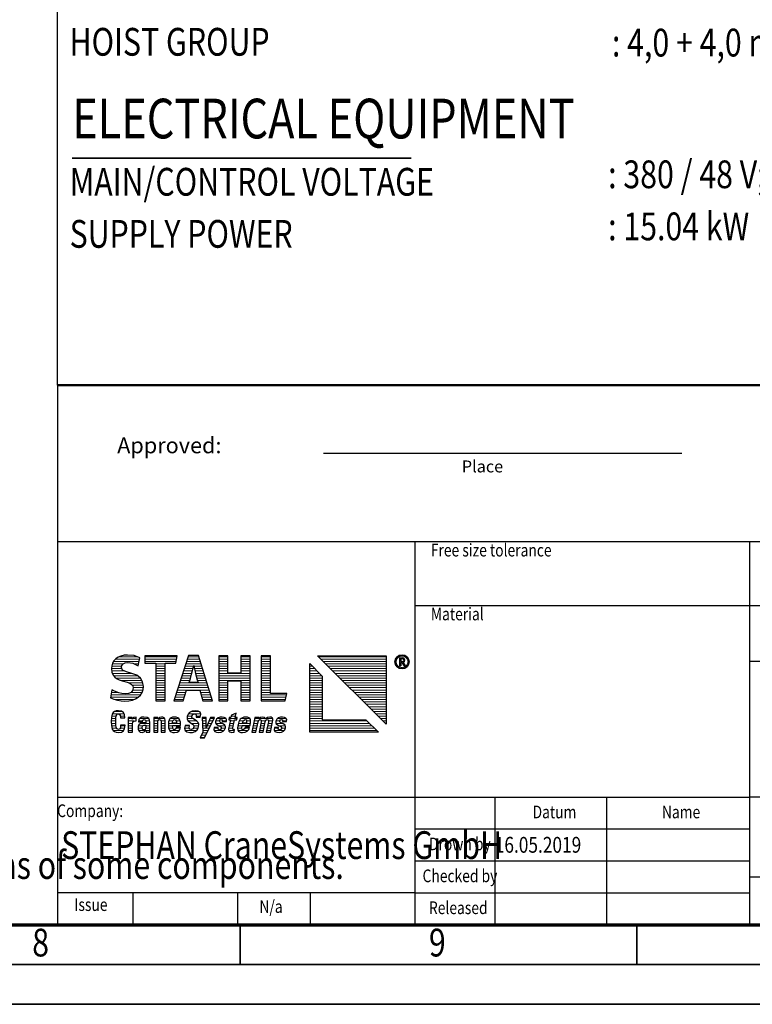
# Model space of a CAD drawing. Units: millimetres. Extents: x 0 to 23760, y -888 to 16800.
# Drawn here: x 14769 to 18462, y 0 to 4962 of the extents above; entities that cross this region are included whole.
import ezdxf
from ezdxf.enums import TextEntityAlignment as Align

# ---------------------------------------------------------------- set-up
doc = ezdxf.new("R2010")
doc.units = ezdxf.units.MM
doc.header["$MEASUREMENT"] = 0
for name, color, linetype, lineweight in [('(1) Shape lines', 7, 'Continuous', 35), ('(3) Toolkit elements', 7, 'Continuous', 35), ('(4) Texts', 7, 'Continuous', 35), ('(9) Sheet', 7, 'Continuous', 35)]:
    doc.layers.add(name, color=color, linetype=linetype, lineweight=lineweight)
doc.styles.add('Arial', font='ARIAL.TTF')

# ---------------------------------------------------------------- blocks, each defined once
blk = doc.blocks.new('HATCH_33_4ebf353a-28e9-415a-9034-f7eeb308814d')
at = {"layer": '(9) Sheet', "color": 0, "lineweight": 9}
for p, q in [((16616.3, 1752), (16275.4, 1752)), ((16616.3, 1740), (16287.4, 1740)), ((16616.3, 1728), (16299.4, 1728)), ((16616.3, 1716), (16311.4, 1716)), ((16616.3, 1704), (16323.4, 1704)), ((16616.3, 1692), (16335.4, 1692)), ((16616.3, 1680), (16347.4, 1680)), ((16616.3, 1668), (16359.4, 1668)), ((16616.3, 1656), (16371.4, 1656)), ((16616.3, 1644), (16383.4, 1644)), ((16616.3, 1632), (16395.4, 1632)), ((16616.3, 1620), (16407.4, 1620)), ((16616.3, 1608), (16419.4, 1608)), ((16616.3, 1596), (16431.4, 1596)), ((16616.3, 1584), (16443.4, 1584)), ((16616.3, 1572), (16455.4, 1572)), ((16616.3, 1560), (16467.4, 1560)), ((16616.3, 1548), (16479.4, 1548)), ((16616.3, 1536), (16491.4, 1536)), ((16616.3, 1524), (16503.4, 1524)), ((16616.3, 1512), (16515.4, 1512)), ((16616.3, 1500), (16527.4, 1500)), ((16616.3, 1488), (16539.4, 1488)), ((16616.3, 1476), (16551.4, 1476)), ((16616.3, 1464), (16563.4, 1464)), ((16616.3, 1452), (16575.4, 1452)), ((16616.3, 1440), (16587.4, 1440)), ((16616.3, 1428), (16599.4, 1428)), ((16616.3, 1416), (16611.4, 1416))]:
    blk.add_line(p, q, dxfattribs=at)
blk = doc.blocks.new('HATCH_34_61c22d9c-c269-42f5-861b-20ea1ceb514a')
at = {"layer": '(9) Sheet', "color": 0, "lineweight": 9}
for p, q in [((16232.6, 1716), (16231.3, 1716)), ((16244.6, 1704), (16231.3, 1704)), ((16256.6, 1692), (16231.3, 1692)), ((16268.6, 1680), (16231.3, 1680)), ((16280.6, 1668), (16231.3, 1668)), ((16292.6, 1656), (16231.3, 1656)), ((16294, 1644), (16231.3, 1644)), ((16294, 1632), (16231.3, 1632)), ((16294, 1620), (16231.3, 1620)), ((16294, 1608), (16231.3, 1608)), ((16294, 1596), (16231.3, 1596)), ((16294, 1584), (16231.3, 1584)), ((16294, 1572), (16231.3, 1572)), ((16294, 1560), (16231.3, 1560)), ((16294, 1548), (16231.3, 1548)), ((16294, 1536), (16231.3, 1536)), ((16294, 1524), (16231.3, 1524)), ((16294, 1512), (16231.3, 1512)), ((16294, 1500), (16231.3, 1500)), ((16294, 1488), (16231.3, 1488)), ((16294, 1476), (16231.3, 1476)), ((16294, 1464), (16231.3, 1464)), ((16294, 1452), (16231.3, 1452)), ((16294, 1440), (16231.3, 1440)), ((16520.6, 1428), (16231.3, 1428)), ((16532.6, 1416), (16231.3, 1416)), ((16544.6, 1404), (16231.3, 1404)), ((16556.6, 1392), (16231.3, 1392)), ((16568.6, 1380), (16231.3, 1380))]:
    blk.add_line(p, q, dxfattribs=at)
blk = doc.blocks.new('HATCH_35_c78d0ea0-5787-4358-be68-92ae4a1ddb25')
at = {"layer": '(9) Sheet', "color": 0, "lineweight": 9}
for p, q in [((16033.5, 1752), (15986.6, 1752)), ((16033.5, 1740), (15986.6, 1740)), ((16033.5, 1728), (15986.6, 1728)), ((16033.5, 1716), (15986.6, 1716)), ((16033.5, 1704), (15986.6, 1704)), ((16033.5, 1692), (15986.6, 1692)), ((16033.5, 1680), (15986.6, 1680)), ((16033.5, 1668), (15986.6, 1668)), ((16033.5, 1656), (15986.6, 1656)), ((16033.5, 1644), (15986.6, 1644)), ((16033.5, 1632), (15986.6, 1632)), ((16033.5, 1620), (15986.6, 1620)), ((16033.5, 1608), (15986.6, 1608)), ((16033.5, 1596), (15986.6, 1596)), ((16033.5, 1584), (15986.6, 1584)), ((16033.5, 1572), (15986.6, 1572)), ((16113.5, 1560), (15986.6, 1560)), ((16110.9, 1548), (15986.6, 1548)), ((16108.3, 1536), (15986.6, 1536))]:
    blk.add_line(p, q, dxfattribs=at)
blk = doc.blocks.new('HATCH_36_d834e2bf-8a73-4147-b65c-a4024580a0a3')
at = {"layer": '(9) Sheet', "color": 0, "lineweight": 9}
for p, q in [((15818.8, 1752), (15773.3, 1752)), ((15818.8, 1740), (15773.3, 1740)), ((15930.8, 1752), (15884.3, 1752)), ((15930.8, 1740), (15884.3, 1740)), ((15818.8, 1728), (15773.3, 1728)), ((15818.8, 1716), (15773.3, 1716)), ((15818.8, 1704), (15773.3, 1704)), ((15818.8, 1692), (15773.3, 1692)), ((15930.8, 1728), (15884.3, 1728)), ((15930.8, 1716), (15884.3, 1716)), ((15930.8, 1704), (15884.3, 1704)), ((15930.8, 1692), (15884.3, 1692)), ((15818.8, 1680), (15773.3, 1680)), ((15930.8, 1668), (15773.3, 1668)), ((15930.8, 1656), (15773.3, 1656)), ((15930.8, 1644), (15773.3, 1644)), ((15930.8, 1680), (15884.3, 1680)), ((15930.8, 1632), (15773.3, 1632)), ((15818.8, 1620), (15773.3, 1620)), ((15818.8, 1608), (15773.3, 1608)), ((15818.8, 1596), (15773.3, 1596)), ((15930.8, 1620), (15884.3, 1620)), ((15930.8, 1608), (15884.3, 1608)), ((15930.8, 1596), (15884.3, 1596)), ((15818.8, 1584), (15773.3, 1584)), ((15818.8, 1572), (15773.3, 1572)), ((15818.8, 1560), (15773.3, 1560)), ((15818.8, 1548), (15773.3, 1548)), ((15930.8, 1584), (15884.3, 1584)), ((15930.8, 1572), (15884.3, 1572)), ((15930.8, 1560), (15884.3, 1560)), ((15930.8, 1548), (15884.3, 1548)), ((15818.8, 1536), (15773.3, 1536)), ((15930.8, 1536), (15884.3, 1536))]:
    blk.add_line(p, q, dxfattribs=at)
blk = doc.blocks.new('HATCH_37_0832a1a5-fbc9-4a4a-a9bb-0f63b4b4b231')
at = {"layer": '(9) Sheet', "color": 0, "lineweight": 9}
for p, q in [((15675.2, 1740), (15614.5, 1740)), ((15671.4, 1752), (15618.5, 1752)), ((15642.7, 1692), (15598.8, 1692)), ((15645.7, 1704), (15602.8, 1704)), ((15682.7, 1716), (15606.7, 1716)), ((15678.9, 1728), (15610.6, 1728)), ((15686.5, 1704), (15647.2, 1704)), ((15690.3, 1692), (15650, 1692)), ((15630.4, 1644), (15583.1, 1644)), ((15633.7, 1656), (15587.1, 1656)), ((15636.8, 1668), (15591, 1668)), ((15639.7, 1680), (15594.9, 1680)), ((15694, 1680), (15652.7, 1680)), ((15697.8, 1668), (15655.4, 1668)), ((15701.6, 1656), (15658.5, 1656)), ((15705.3, 1644), (15661.6, 1644)), ((15720.4, 1596), (15567.4, 1596)), ((15716.6, 1608), (15571.4, 1608)), ((15712.9, 1620), (15575.3, 1620)), ((15626.8, 1632), (15579.2, 1632)), ((15709.1, 1632), (15664.9, 1632)), ((15599, 1548), (15551.7, 1548)), ((15602.5, 1560), (15555.7, 1560)), ((15606.1, 1572), (15559.6, 1572)), ((15724.2, 1584), (15563.5, 1584)), ((15728, 1572), (15679.6, 1572)), ((15731.7, 1560), (15683.1, 1560)), ((15735.5, 1548), (15686.7, 1548)), ((15595.4, 1536), (15547.8, 1536)), ((15739.3, 1536), (15690.3, 1536))]:
    blk.add_line(p, q, dxfattribs=at)
blk = doc.blocks.new('HATCH_38_b4e54b97-f54f-491b-a4a3-f854d63db593')
at = {"layer": '(9) Sheet', "color": 0, "lineweight": 9}
for p, q in [((15562.4, 1752), (15399.2, 1752)), ((15560, 1740), (15399.2, 1740)), ((15557.6, 1728), (15399.2, 1728)), ((15501.4, 1716), (15454.9, 1716)), ((15501.4, 1704), (15454.9, 1704)), ((15501.4, 1692), (15454.9, 1692)), ((15501.4, 1680), (15454.9, 1680)), ((15501.4, 1668), (15454.9, 1668)), ((15501.4, 1656), (15454.9, 1656)), ((15501.4, 1644), (15454.9, 1644)), ((15501.4, 1632), (15454.9, 1632)), ((15501.4, 1620), (15454.9, 1620)), ((15501.4, 1608), (15454.9, 1608)), ((15501.4, 1596), (15454.9, 1596)), ((15501.4, 1584), (15454.9, 1584)), ((15501.4, 1572), (15454.9, 1572)), ((15501.4, 1560), (15454.9, 1560)), ((15501.4, 1548), (15454.9, 1548)), ((15501.4, 1536), (15454.9, 1536))]:
    blk.add_line(p, q, dxfattribs=at)
blk = doc.blocks.new('HATCH_39_29caabcb-94d8-43ab-8aa4-18f2b58b3fbb')
at = {"layer": '(9) Sheet', "color": 0, "lineweight": 9}
for p, q in [((15372.9, 1740), (15252.5, 1740)), ((15358.6, 1752), (15271.8, 1752)), ((15284.3, 1692), (15231, 1692)), ((15283.5, 1704), (15232.2, 1704)), ((15291, 1716), (15235.7, 1716)), ((15370.6, 1728), (15242, 1728)), ((15368.2, 1716), (15346, 1716)), ((15296.8, 1680), (15232.6, 1680)), ((15334.8, 1668), (15236.1, 1668)), ((15362.2, 1656), (15242.2, 1656)), ((15377.2, 1644), (15254.2, 1644)), ((15384.5, 1632), (15279.7, 1632)), ((15389.5, 1620), (15320.2, 1620)), ((15391.5, 1608), (15336.2, 1608)), ((15391.8, 1596), (15340.1, 1596)), ((15366.6, 1548), (15226.6, 1548)), ((15378.4, 1560), (15228.9, 1560)), ((15262.4, 1572), (15231.3, 1572)), ((15234.8, 1584), (15233.6, 1584)), ((15385.9, 1572), (15329.6, 1572)), ((15390, 1584), (15338.2, 1584)), ((15344.6, 1536), (15248.5, 1536))]:
    blk.add_line(p, q, dxfattribs=at)
blk = doc.blocks.new('HATCH_40_acf483ea-f94f-4675-ab83-2debdc73fb49')
at = {"layer": '(9) Sheet', "color": 0, "lineweight": 9}
for p, q in [((15253.7, 1440), (15231.1, 1440)), ((15255.3, 1452), (15232.8, 1452)), ((15295.2, 1464), (15236, 1464)), ((15284.4, 1476), (15248.1, 1476)), ((15297.9, 1452), (15275.6, 1452)), ((15253.4, 1428), (15230.8, 1428)), ((15253.5, 1416), (15231, 1416)), ((15254.3, 1404), (15231.4, 1404)), ((15257.5, 1392), (15234.1, 1392)), ((15298, 1392), (15275.7, 1392)), ((15299.4, 1404), (15277.4, 1404)), ((15292.6, 1380), (15239.5, 1380))]:
    blk.add_line(p, q, dxfattribs=at)
blk = doc.blocks.new('HATCH_41_51f6afd7-55ff-48e9-8f63-2ad156346fec')
at = {"layer": '(9) Sheet', "color": 0, "lineweight": 9}
for p, q in [((15335.7, 1440), (15315.9, 1440)), ((15355.3, 1440), (15338.2, 1440)), ((15346.2, 1428), (15315.9, 1428)), ((15337.5, 1416), (15315.9, 1416)), ((15336.7, 1404), (15315.9, 1404)), ((15336.7, 1392), (15315.9, 1392)), ((15336.7, 1380), (15315.9, 1380))]:
    blk.add_line(p, q, dxfattribs=at)
blk = doc.blocks.new('HATCH_42_b77b3d34-1ff8-4a25-a43b-2d051ec7a3b8')
at = {"layer": '(9) Sheet', "color": 0, "lineweight": 9}
for p, q in [((15419.7, 1440), (15373.1, 1440)), ((15386.6, 1392), (15366, 1392)), ((15389.4, 1404), (15367.4, 1404)), ((15388.5, 1428), (15368.2, 1428)), ((15424.6, 1416), (15378.4, 1416)), ((15424.6, 1392), (15403.6, 1392)), ((15424.1, 1428), (15403.7, 1428)), ((15424.6, 1404), (15404.3, 1404)), ((15403.9, 1380), (15368.9, 1380)), ((15425, 1380), (15405.5, 1380))]:
    blk.add_line(p, q, dxfattribs=at)
blk = doc.blocks.new('HATCH_43_c6289d04-2b5e-463a-bc47-62c605108649')
at = {"layer": '(9) Sheet', "color": 0, "lineweight": 9}
for p, q in [((15465.8, 1440), (15444.9, 1440)), ((15499.3, 1440), (15467.6, 1440)), ((15466.6, 1428), (15444.9, 1428)), ((15465.8, 1416), (15444.9, 1416)), ((15465.8, 1404), (15444.9, 1404)), ((15465.8, 1392), (15444.9, 1392)), ((15502.3, 1428), (15480.6, 1428)), ((15502.3, 1416), (15481.4, 1416)), ((15502.3, 1404), (15481.4, 1404)), ((15502.3, 1392), (15481.4, 1392)), ((15465.8, 1380), (15444.9, 1380)), ((15502.3, 1380), (15481.4, 1380))]:
    blk.add_line(p, q, dxfattribs=at)
blk = doc.blocks.new('HATCH_44_9ad1f165-d1ee-4161-bea0-7f0728f1d299')
at = {"layer": '(9) Sheet', "color": 0, "lineweight": 9}
for p, q in [((15571.6, 1440), (15526.5, 1440)), ((15579.2, 1416), (15518.9, 1416)), ((15539.7, 1404), (15518.9, 1404)), ((15540.8, 1392), (15520.1, 1392)), ((15540.6, 1428), (15520.7, 1428)), ((15578.1, 1392), (15557, 1392)), ((15577.2, 1428), (15557.6, 1428)), ((15573, 1380), (15524.6, 1380))]:
    blk.add_line(p, q, dxfattribs=at)
blk = doc.blocks.new('HATCH_45_3c89a6df-8b95-4d9d-91b0-4355dd856ed2')
at = {"layer": '(9) Sheet', "color": 0, "lineweight": 9}
for p, q in [((15642.2, 1440), (15613.3, 1440)), ((15636.8, 1452), (15614.3, 1452)), ((15680.7, 1464), (15619.7, 1464)), ((15672.2, 1476), (15634.7, 1476)), ((15680, 1452), (15657.9, 1452)), ((15623.9, 1392), (15600.5, 1392)), ((15624.9, 1404), (15602.5, 1404)), ((15659.8, 1428), (15619.9, 1428)), ((15669.4, 1416), (15633.9, 1416)), ((15668, 1392), (15644.4, 1392)), ((15670.8, 1404), (15646.9, 1404)), ((15659.1, 1380), (15602.5, 1380))]:
    blk.add_line(p, q, dxfattribs=at)
blk = doc.blocks.new('HATCH_46_c9d1fad9-7558-473a-8683-1398ee10b5c9')
at = {"layer": '(9) Sheet', "color": 0, "lineweight": 9}
for p, q in [((15709, 1440), (15688.7, 1440)), ((15748.3, 1440), (15728.6, 1440)), ((15708.9, 1428), (15689.4, 1428)), ((15708.7, 1416), (15690, 1416)), ((15708.6, 1404), (15690.7, 1404)), ((15724.7, 1392), (15691.4, 1392)), ((15730.6, 1404), (15713.3, 1404)), ((15736.5, 1416), (15718.4, 1416)), ((15742.4, 1428), (15723.5, 1428)), ((15701, 1344), (15679.2, 1344)), ((15706.9, 1356), (15685.2, 1356)), ((15712.9, 1368), (15691.2, 1368)), ((15718.8, 1380), (15692.1, 1380))]:
    blk.add_line(p, q, dxfattribs=at)
blk = doc.blocks.new('HATCH_47_b9fec6eb-31a8-4ea3-8023-cae7e43e0dd0')
at = {"layer": '(9) Sheet', "color": 0, "lineweight": 9}
for p, q in [((15808.4, 1440), (15764.9, 1440)), ((15769.2, 1392), (15748.8, 1392)), ((15776.5, 1428), (15756.4, 1428)), ((15789.8, 1416), (15757.1, 1416)), ((15804.1, 1404), (15772.5, 1404)), ((15805.3, 1392), (15784.6, 1392)), ((15810.8, 1428), (15790.2, 1428)), ((15798.2, 1380), (15749.3, 1380))]:
    blk.add_line(p, q, dxfattribs=at)
blk = doc.blocks.new('HATCH_48_5227cd19-8810-409e-8a3b-a76e6a6ef988')
at = {"layer": '(9) Sheet', "color": 0, "lineweight": 9}
for p, q in [((15864.3, 1440), (15824.2, 1440)), ((15856.1, 1452), (15835.2, 1452)), ((15858.6, 1464), (15851.4, 1464)), ((15843.5, 1392), (15822.5, 1392)), ((15845.9, 1404), (15825, 1404)), ((15848.4, 1416), (15827.6, 1416)), ((15851, 1428), (15830.1, 1428)), ((15851.1, 1380), (15822.4, 1380))]:
    blk.add_line(p, q, dxfattribs=at)
blk = doc.blocks.new('HATCH_49_0fed5d73-a968-4c5e-afc2-94be1da2fd7a')
at = {"layer": '(9) Sheet', "color": 0, "lineweight": 9}
for p, q in [((15929.5, 1440), (15884.3, 1440)), ((15888.4, 1392), (15867.7, 1392)), ((15889.9, 1404), (15869.1, 1404)), ((15931.9, 1416), (15871.7, 1416)), ((15895.9, 1428), (15876, 1428)), ((15925.8, 1392), (15904.7, 1392)), ((15932.6, 1428), (15912.9, 1428)), ((15918.1, 1380), (15869.7, 1380))]:
    blk.add_line(p, q, dxfattribs=at)
blk = doc.blocks.new('HATCH_50_cfe08a8a-ab3a-4fd0-bc10-90a6c7e4c640')
at = {"layer": '(9) Sheet', "color": 0, "lineweight": 9}
for p, q in [((15974.3, 1440), (15953.4, 1440)), ((16007, 1440), (15976.1, 1440)), ((16043.9, 1440), (16011.1, 1440)), ((15964.1, 1392), (15943.2, 1392)), ((15966.6, 1404), (15945.8, 1404)), ((15969.2, 1416), (15948.3, 1416)), ((15972.6, 1428), (15950.9, 1428)), ((16000.2, 1392), (15979.8, 1392)), ((16002.7, 1404), (15982.3, 1404)), ((16005.3, 1416), (15984.9, 1416)), ((16008.7, 1428), (15986.6, 1428)), ((16036.7, 1392), (16015.8, 1392)), ((16039.2, 1404), (16018.4, 1404)), ((16041.8, 1416), (16020.9, 1416)), ((16044.3, 1428), (16022.6, 1428)), ((15961.5, 1380), (15940.7, 1380)), ((15997.6, 1380), (15977.2, 1380)), ((16034.1, 1380), (16013.3, 1380))]:
    blk.add_line(p, q, dxfattribs=at)
blk = doc.blocks.new('HATCH_51_13d0b9ba-5a00-4620-8f9e-81cd63f2aefd')
at = {"layer": '(9) Sheet', "color": 0, "lineweight": 9}
for p, q in [((16112.1, 1440), (16068.6, 1440)), ((16072.9, 1392), (16052.5, 1392)), ((16080.1, 1428), (16060.1, 1428)), ((16093.5, 1416), (16060.8, 1416)), ((16107.8, 1404), (16076.1, 1404)), ((16109, 1392), (16088.3, 1392)), ((16114.5, 1428), (16093.9, 1428)), ((16101.8, 1380), (16053, 1380))]:
    blk.add_line(p, q, dxfattribs=at)
blk = doc.blocks.new('GROUP_0_e0c9ceb7-129e-4b0b-9025-306b92d923db')
at = {"layer": '(1) Shape lines', "color": 7, "linetype": 'Continuous', "lineweight": 50, "ltscale": 120}
blk.add_line((14960, 3120.9), (23360, 3120.9), dxfattribs=at)
at = {"layer": '(3) Toolkit elements', "color": 7, "linetype": 'Continuous', "lineweight": 25, "ltscale": 40}
blk.add_line((18106.7, 2776.8), (16300.7, 2776.8), dxfattribs=at)
at = {"layer": '(4) Texts', "color": 9, "lineweight": 35}
blk.add_line((15033.8, 4264.2), (16741.6, 4264.2), dxfattribs=at)
at = {"layer": '(9) Sheet', "color": 7, "linetype": 'Continuous', "lineweight": 25, "ltscale": 120}
for q in [(14960, 9520), (19760, 3120)]:
    blk.add_line((14960, 3120), q, dxfattribs=at)
at = {"layer": '(9) Sheet', "color": 7, "linetype": 'Continuous', "lineweight": 25, "ltscale": 40}
for p, q in [((14960, 3120.9), (14960, 400.9)), ((14960, 2332.4), (23360, 2332.4)), ((16761, 2332.4), (16761, 561.9)), ((18450.2, 400.9), (18450.2, 2332.4)), ((16761, 2010.7), (18450.2, 2010.7)), ((18450.2, 2010.7), (23360, 2010.7)), ((16684.8, 1745.8), (16698.2, 1745.8)), ((16684.8, 1706.5), (16684.8, 1745.8)), ((16690.3, 1740.9), (16690.3, 1727.1)), ((16697.5, 1740.9), (16690.3, 1740.9)), ((16690.3, 1706.5), (16684.8, 1706.5)), ((16690.3, 1727.1), (16697.5, 1727.1)), ((16690.3, 1722.5), (16690.3, 1706.5)), ((16696.2, 1722.5), (16690.3, 1722.5)), ((16705.2, 1706.5), (16696.2, 1722.5)), ((16702.2, 1723.2), (16711.6, 1706.5)), ((16711.6, 1706.5), (16705.2, 1706.5)), ((18450.2, 1729.3), (23360, 1729.3)), ((14960, 1044.6), (18450.2, 1044.6)), ((17163.5, 1044.5), (17163.5, 400.9)), ((17726.5, 1044.6), (17726.5, 400.9)), ((23360, 1044.6), (18450.2, 1044.6)), ((16761, 883.6), (18450.2, 883.6)), ((16761, 722.8), (18450.2, 722.8)), ((18450.2, 643.3), (22716.2, 643.3)), ((16761, 561.9), (14960, 561.9)), ((15338.6, 561.9), (15338.6, 400.9)), ((15866.1, 561.9), (15866.1, 400.9)), ((16233.3, 561.9), (16233.3, 400.9)), ((16761, 561.9), (18450.2, 561.9)), ((16761, 561.9), (16761, 400.9))]:
    blk.add_line(p, q, dxfattribs=at)
at = {"layer": '(9) Sheet', "color": 7, "lineweight": 70, "ltscale": 120}
blk.add_line((800, 400), (23360, 400), dxfattribs=at)
at = {"layer": '(9) Sheet', "color": 7, "lineweight": 35, "ltscale": 120}
for p, q in [((15880, 203), (15880, 401)), ((17880, 203), (17880, 401)), ((600, 200), (23560, 200)), ((0, 0), (23760, 0))]:
    blk.add_line(p, q, dxfattribs=at)
at = {"layer": '(9) Sheet', "color": 7, "linetype": 'Continuous', "lineweight": 70, "ltscale": 120}
blk.add_lwpolyline([(14960, 400.9), (23360, 400.9), (23360, 3120.9)], dxfattribs=at)
at = {"layer": '(9) Sheet', "color": 7, "linetype": 'Continuous', "lineweight": 25, "ltscale": 40}
for points in [[(15374.1, 1746), (15345.1, 1757.2), (15312.5, 1760.3), (15295.2, 1759), (15279.5, 1755.3), (15265.6, 1749.3), (15253.7, 1741.3), (15244.1, 1731.3), (15236.9, 1719.6), (15232.5, 1706.4), (15231, 1691.9), (15233.4, 1674.1), (15240.5, 1658.2), (15247.7, 1649), (15257.5, 1641.4), (15269.9, 1635.2), (15285.3, 1630.1), (15310.5, 1623.5), (15323.8, 1618.7), (15333.1, 1612.5), (15338.5, 1604.6), (15340.3, 1594.8), (15337.8, 1581.8), (15330.2, 1572.3), (15317.7, 1566.5), (15300.4, 1564.6), (15283.9, 1565.8), (15268.5, 1569.4), (15237.8, 1582.4), (15233.7, 1584.6), (15226, 1545), (15243.2, 1537.6), (15261.5, 1532.2), (15280.1, 1528.8), (15298.4, 1527.6), (15318.7, 1529), (15337, 1533), (15353.1, 1539.4), (15366.7, 1548.1), (15377.6, 1558.8), (15385.7, 1571.6), (15390.7, 1586), (15392.4, 1602.1), (15388.7, 1624.9), (15377.6, 1643.7), (15359.5, 1658.2), (15334.8, 1668), (15307.3, 1675.3), (15287.5, 1684.1), (15282.1, 1697.6), (15284.4, 1707.9), (15290.9, 1716), (15301, 1721.2), (15313.8, 1723.1), (15338.8, 1719.3), (15366.4, 1706.5)], [(15399.2, 1756.8), (15399.2, 1718.8), (15454.9, 1718.8), (15454.9, 1529.2), (15501.4, 1529.2), (15501.4, 1718.8), (15555.8, 1718.8), (15563.3, 1756.8)], [(15620.2, 1757.4), (15545.6, 1529.2), (15593.4, 1529.2), (15609.4, 1583.2), (15676.2, 1583.2), (15692.3, 1529.2), (15741.4, 1529.2), (15669.7, 1757.4)], [(15773.3, 1756.8), (15773.3, 1529.2), (15818.8, 1529.2), (15818.8, 1630.7), (15884.3, 1630.7), (15884.3, 1529.2), (15930.8, 1529.2), (15930.8, 1756.8), (15884.3, 1756.8), (15884.3, 1668.4), (15818.8, 1668.4), (15818.8, 1756.8)], [(15986.6, 1756.8), (15986.6, 1529.2), (16106.8, 1529.2), (16115, 1567.2), (16033.5, 1567.2), (16033.5, 1756.8)], [(16270.7, 1756.7), (16616.3, 1756.7), (16616.3, 1411.1)], [(15623.5, 1621.2), (15629.9, 1641.8), (15635.7, 1663.4), (15646.5, 1707.3), (15655.6, 1667), (15663.7, 1635.9), (15668.1, 1621.2)], [(16294, 1654.6), (16294, 1434.4), (16514.2, 1434.4), (16576.9, 1371.7), (16231.3, 1371.7), (16231.3, 1717.3)], [(15267.5, 1369.6), (15281.4, 1371.5), (15291.5, 1377.8), (15297.6, 1389.4), (15299.8, 1407.3), (15277.7, 1407.3), (15276.4, 1393.3), (15273.4, 1387.8), (15267.5, 1385.6), (15260, 1387.9), (15255.7, 1394.9), (15253.8, 1407.1), (15253.3, 1424.8), (15253.8, 1442.5), (15255.7, 1454.6), (15260, 1461.7), (15267.5, 1464), (15274.6, 1459.5), (15276.7, 1444.5), (15298.6, 1444.5), (15297.3, 1459.7), (15291.9, 1470.8), (15282.1, 1477.6), (15267.5, 1479.9), (15255.4, 1478.7), (15246.2, 1475.3), (15239.7, 1469.9), (15235.3, 1463), (15231.3, 1445.3), (15230.7, 1424.8), (15231.3, 1404.4), (15235.3, 1386.7), (15239.7, 1379.7), (15246.2, 1374.3), (15255.4, 1370.9), (15267.5, 1369.6)], [(15315.9, 1446.1), (15315.9, 1371.4), (15336.7, 1371.4), (15336.7, 1412.1), (15339.1, 1423.7), (15344.7, 1427.8), (15355.3, 1428.9), (15355.3, 1447.6), (15343.9, 1445.2), (15339.4, 1441.8), (15336, 1436.5), (15335.7, 1436.5), (15335.7, 1446.1)], [(15424.6, 1422.6), (15423.7, 1432.2), (15419.6, 1440.2), (15410.6, 1445.6), (15394.8, 1447.6), (15383.8, 1446.5), (15375.3, 1442.7), (15369.6, 1435.7), (15367.6, 1424.5), (15388, 1424.5), (15389.2, 1432.4), (15395.8, 1435.9), (15402.8, 1432.8), (15404.2, 1424.9), (15404.2, 1419.2), (15390.1, 1418.8), (15377.7, 1415.8), (15369.1, 1408.2), (15366.6, 1401.9), (15365.8, 1393.7), (15366.8, 1384.5), (15370.3, 1377), (15376.4, 1371.8), (15385.6, 1369.9), (15397.1, 1372.8), (15405.1, 1381.3), (15405.4, 1381.3), (15406.3, 1371.4), (15425.7, 1371.4), (15424.6, 1385.3)], [(15465.8, 1446.1), (15444.9, 1446.1), (15444.9, 1371.4), (15465.8, 1371.4), (15465.8, 1422.9), (15467.2, 1431.3), (15473.6, 1434.7), (15480, 1431.3), (15481.4, 1422.9), (15481.4, 1371.4), (15502.3, 1371.4), (15502.3, 1431.3), (15500.8, 1438.2), (15496.7, 1443.3), (15490.7, 1446.5), (15483.6, 1447.6), (15473.4, 1445.5), (15466.1, 1438.5), (15465.8, 1438.5)], [(15579.5, 1405.4), (15579, 1422.1), (15575.1, 1435.5), (15571.2, 1440.5), (15565.7, 1444.4), (15558.4, 1446.7), (15549, 1447.6), (15539.8, 1446.8), (15532.6, 1444.5), (15527.3, 1441), (15523.5, 1436.3), (15519.4, 1424.2), (15518.6, 1409.7), (15519.5, 1393.6), (15523.7, 1381.1), (15527.5, 1376.4), (15532.9, 1372.9), (15540, 1370.7), (15549, 1369.9), (15561.9, 1371.8), (15571, 1377.2), (15576.8, 1385.5), (15579, 1396.6), (15557.9, 1396.6), (15556.2, 1387.6), (15549, 1383.2), (15543.7, 1385.5), (15540.8, 1391), (15539.5, 1405.4)], [(15670.7, 1400.5), (15671.1, 1411.6), (15667.8, 1420), (15662, 1426.4), (15654.8, 1431.6), (15641.3, 1440.6), (15637.3, 1445.9), (15636.8, 1452.6), (15641.7, 1461.1), (15650.8, 1464), (15655.9, 1462.6), (15658.2, 1458.9), (15657.7, 1447.9), (15679.4, 1447.9), (15681.3, 1462.3), (15677.8, 1472.3), (15669, 1478.1), (15655.2, 1479.9), (15637.7, 1477.6), (15625.5, 1471.2), (15617.8, 1461.7), (15613.6, 1449.9), (15613.3, 1439.4), (15616.6, 1431.1), (15629.5, 1419.1), (15643, 1409.5), (15646.9, 1404.2), (15647.5, 1397.7), (15642.8, 1389), (15633.7, 1385.6), (15626.8, 1387.1), (15623.9, 1391.2), (15624.9, 1404.4), (15602.6, 1404.4), (15600.4, 1391.2), (15602.4, 1380.1), (15610.7, 1372.5), (15626.9, 1369.6), (15640.1, 1370.6), (15652.9, 1374.7), (15663.8, 1384.1), (15667.8, 1391.3), (15670.7, 1400.5)], [(15678.7, 1343.2), (15700.6, 1343.2), (15751.3, 1446.1), (15731.2, 1446.1), (15708.8, 1393.6), (15708.5, 1393.6), (15709, 1446.1), (15688.3, 1446.1), (15692.6, 1370.8)], [(15749.1, 1395.4), (15747.9, 1382.6), (15752, 1374.8), (15760.7, 1371), (15772.8, 1369.9), (15784.9, 1371.7), (15794.7, 1376.4), (15801.8, 1383.7), (15805.6, 1392.7), (15805.7, 1400.6), (15802.9, 1406.6), (15792, 1414.9), (15780.6, 1420.8), (15777.2, 1424), (15776.4, 1427.9), (15779.5, 1433.8), (15785.2, 1435.9), (15790.2, 1434.3), (15790.2, 1424.6), (15810.6, 1424.6), (15811.3, 1435), (15807.2, 1442.2), (15799.5, 1446.3), (15789.6, 1447.6), (15779.1, 1446.6), (15768.9, 1443.1), (15760.6, 1436.7), (15755.7, 1426.6), (15755.7, 1418.8), (15758.6, 1413.1), (15769.6, 1405.5), (15780.9, 1399.5), (15784.3, 1395.6), (15784.7, 1390.5), (15781.2, 1384.8), (15775.4, 1382.8), (15768.6, 1386.4), (15769.5, 1395.4)], [(15822.8, 1433.2), (15831.2, 1433.2), (15821.4, 1387.2), (15822.8, 1377.2), (15827.9, 1372.6), (15838.3, 1370.7), (15849.3, 1371.4), (15852, 1384.3), (15848.3, 1384), (15842.9, 1386.5), (15843.6, 1393.3), (15852.1, 1433.2), (15862.9, 1433.2), (15865.6, 1446.1), (15854.8, 1446.1), (15859.3, 1467.2), (15836.5, 1457.9), (15834, 1446.1), (15825.5, 1446.1)], [(15930, 1405.4), (15933, 1422.1), (15931.9, 1435.5), (15929.2, 1440.5), (15924.5, 1444.4), (15917.7, 1446.7), (15908.5, 1447.6), (15899.1, 1446.8), (15891.5, 1444.5), (15885.3, 1441), (15880.5, 1436.3), (15873.9, 1424.2), (15870, 1409.7), (15867.5, 1393.6), (15869, 1381.1), (15871.9, 1376.4), (15876.5, 1372.9), (15883.1, 1370.7), (15892, 1369.9), (15905.2, 1371.8), (15915.5, 1377.2), (15923.1, 1385.5), (15927.6, 1396.6), (15906.5, 1396.6), (15902.9, 1387.6), (15894.8, 1383.2), (15889.9, 1385.5), (15888.3, 1391), (15890.1, 1405.4)], [(15975.6, 1446.1), (15954.7, 1446.1), (15938.9, 1371.4), (15959.7, 1371.4), (15970.7, 1422.9), (15973.9, 1431.3), (15981, 1434.7), (15986.7, 1431.3), (15986.3, 1422.9), (15975.4, 1371.4), (15995.8, 1371.4), (16006.7, 1422.9), (16009.9, 1431.3), (16017.1, 1434.7), (16022.8, 1431.3), (16022.4, 1422.9), (16011.5, 1371.4), (16032.3, 1371.4), (16045, 1431.3), (16045, 1438.2), (16042, 1443.3), (16036.7, 1446.5), (16029.9, 1447.6), (16018.3, 1445.3), (16008.5, 1438.1), (16003.1, 1445.1), (15993.8, 1447.6), (15983.2, 1445.6), (15974.3, 1438.5), (15974, 1438.5)], [(16052.8, 1395.4), (16051.6, 1382.6), (16055.7, 1374.8), (16064.3, 1371), (16076.5, 1369.9), (16088.5, 1371.7), (16098.3, 1376.4), (16105.4, 1383.7), (16109.3, 1392.7), (16109.4, 1400.6), (16106.5, 1406.6), (16095.7, 1414.9), (16084.3, 1420.8), (16080.8, 1424), (16080.1, 1427.9), (16083.2, 1433.8), (16088.9, 1435.9), (16093.9, 1434.3), (16093.9, 1424.6), (16114.3, 1424.6), (16115, 1435), (16110.8, 1442.2), (16103.2, 1446.3), (16093.3, 1447.6), (16082.8, 1446.6), (16072.6, 1443.1), (16064.3, 1436.7), (16059.4, 1426.6), (16059.3, 1418.8), (16062.3, 1413.1), (16073.3, 1405.5), (16084.6, 1399.5), (16087.9, 1395.6), (16088.4, 1390.5), (16084.9, 1384.8), (16079.1, 1382.8), (16072.3, 1386.4), (16073.2, 1395.4)], [(15404.2, 1407.5), (15404.3, 1400.2), (15403.7, 1392.1), (15402.6, 1388.5), (15400.7, 1385.5), (15397.9, 1383.5), (15393.9, 1382.8), (15389.8, 1383.9), (15387.5, 1386.7), (15386.2, 1394.6), (15387.6, 1402.2), (15391.3, 1405.9), (15397, 1407.2), (15404.2, 1407.5)], [(15539.5, 1417.1), (15539.7, 1422.5), (15540.7, 1428.3), (15543.5, 1432.8), (15545.8, 1434.2), (15549, 1434.7), (15552.3, 1434.2), (15554.7, 1433), (15557.5, 1428.6), (15558.5, 1422.9), (15558.6, 1417.1)], [(15892.5, 1417.1), (15893.8, 1422.5), (15896, 1428.3), (15899.8, 1432.8), (15905.7, 1434.7), (15911.1, 1433), (15913, 1428.6), (15912.7, 1422.9), (15911.6, 1417.1)]]:
    blk.add_lwpolyline(points, close=True, dxfattribs=at)
for radius in [35.9, 30.1]:
    blk.add_circle((16696.5, 1726.1), radius, dxfattribs=at)
for centre, radius, start, end in [((16697.6, 1731.9), 8.97, 78.2754, 90.3034), ((16698.1, 1732.9), 13, 29.7481, 89.4297), ((16698, 1733.8), 7.04, 1.2118, 78.3073), ((16699.1, 1734), 11.5, 359.8499, 27.4446), ((16697.6, 1735.8), 8.64, 269.6461, 300.5519), ((16698.4, 1733.9), 6.64, 302.8744, 0.3771), ((16697.7, 1737.5), 15, 287.3417, 298.8914), ((16699.6, 1734), 11, 298.9093, 359.7642)]:
    blk.add_arc(centre, radius, start, end, dxfattribs=at)
at = {"layer": '(9) Sheet', "color": 7, "linetype": 'ByBlock'}
for name in ['HATCH_39_29caabcb-94d8-43ab-8aa4-18f2b58b3fbb', 'HATCH_38_b4e54b97-f54f-491b-a4a3-f854d63db593', 'HATCH_37_0832a1a5-fbc9-4a4a-a9bb-0f63b4b4b231', 'HATCH_36_d834e2bf-8a73-4147-b65c-a4024580a0a3', 'HATCH_35_c78d0ea0-5787-4358-be68-92ae4a1ddb25', 'HATCH_33_4ebf353a-28e9-415a-9034-f7eeb308814d', 'HATCH_34_61c22d9c-c269-42f5-861b-20ea1ceb514a', 'HATCH_40_acf483ea-f94f-4675-ab83-2debdc73fb49', 'HATCH_41_51f6afd7-55ff-48e9-8f63-2ad156346fec', 'HATCH_42_b77b3d34-1ff8-4a25-a43b-2d051ec7a3b8', 'HATCH_43_c6289d04-2b5e-463a-bc47-62c605108649', 'HATCH_44_9ad1f165-d1ee-4161-bea0-7f0728f1d299', 'HATCH_45_3c89a6df-8b95-4d9d-91b0-4355dd856ed2', 'HATCH_46_c9d1fad9-7558-473a-8683-1398ee10b5c9', 'HATCH_47_b9fec6eb-31a8-4ea3-8023-cae7e43e0dd0', 'HATCH_48_5227cd19-8810-409e-8a3b-a76e6a6ef988', 'HATCH_49_0fed5d73-a968-4c5e-afc2-94be1da2fd7a', 'HATCH_50_cfe08a8a-ab3a-4fd0-bc10-90a6c7e4c640', 'HATCH_51_13d0b9ba-5a00-4620-8f9e-81cd63f2aefd']:
    blk.add_blockref(name, (0, 0), dxfattribs=at)
at = {"layer": '(4) Texts', "color": 9, "lineweight": 35, "style": 'Arial', "width": 0.8}
for s, height, p in [('HOIST GROUP', 140, (15020, 4921)), ('ELECTRICAL EQUIPMENT', 200, (15033.8, 4564.2)), ('MAIN/CONTROL VOLTAGE', 140, (15020.6, 4215.5)), (': 380 / 48 V; 50 Hz', 140, (17735.2, 4253.1)), (': 15.04 kW   ', 140, (17735.2, 3990.6)), ('SUPPLY POWER', 140, (15020.6, 3953)), ('Note! Additional options can affect weights and dimensions of some components.', 140, (10587, 771.9))]:
    blk.add_text(s, height=height, dxfattribs=at).set_placement(p, align=Align.TOP_LEFT)
for s, p in [(': 4,0 + 4,0 m (D_lin4) / ISO M4  ', (17754.4, 4733.2)), ('STEPHAN CraneSystems GmbH', (14977.8, 688.5))]:
    blk.add_text(s, height=140, dxfattribs=at).set_placement(p, align=Align.BOTTOM_LEFT)
at = {"layer": '(4) Texts', "color": 9, "lineweight": 25, "style": 'Arial'}
for s, height, p in [('Approved:', 80, (15260.5, 2752.2)), ('Place', 60, (16997.6, 2662.1))]:
    blk.add_text(s, height=height, dxfattribs=at).set_placement(p, align=Align.BOTTOM_LEFT)
at = {"layer": '(4) Texts', "color": 9, "lineweight": 25, "style": 'Arial', "width": 0.8}
for s, p in [('Free size tolerance', (16841.4, 2237)), ('Material', (16841.4, 1915.3)), ('Company:', (14957.7, 923.6)), ('Datum', (17354.3, 917.4)), ('Name', (18006.2, 917.5)), ('Drown by', (16832.1, 756.4)), ('Checked by', (16799.6, 595.5)), ('Issue', (15044.5, 450.5)), ('N/a', (15977.1, 440.8)), ('Released', (16831.9, 434.6))]:
    blk.add_text(s, height=64, dxfattribs=at).set_placement(p, align=Align.BOTTOM_LEFT)
at = {"layer": '(4) Texts', "color": 9, "lineweight": 50, "style": 'Arial', "width": 0.8}
blk.add_text('16.05.2019', height=80, dxfattribs=at).set_placement((17163.5, 738.8), align=Align.BOTTOM_LEFT)
at = {"layer": '(9) Sheet', "color": 7, "lineweight": 35, "style": 'Arial', "width": 0.8}
for s, p in [('8', (14831.9, 197.4)), ('9', (16831.9, 197.4))]:
    blk.add_text(s, height=140, dxfattribs=at).set_placement(p, align=Align.BOTTOM_LEFT)

msp = doc.modelspace()

# ---------------------------------------------------------------- block references
at = {"color": 7, "linetype": 'ByBlock'}
msp.add_blockref('GROUP_0_e0c9ceb7-129e-4b0b-9025-306b92d923db', (0, 0), dxfattribs=at)

doc.saveas('drawing.dxf')
